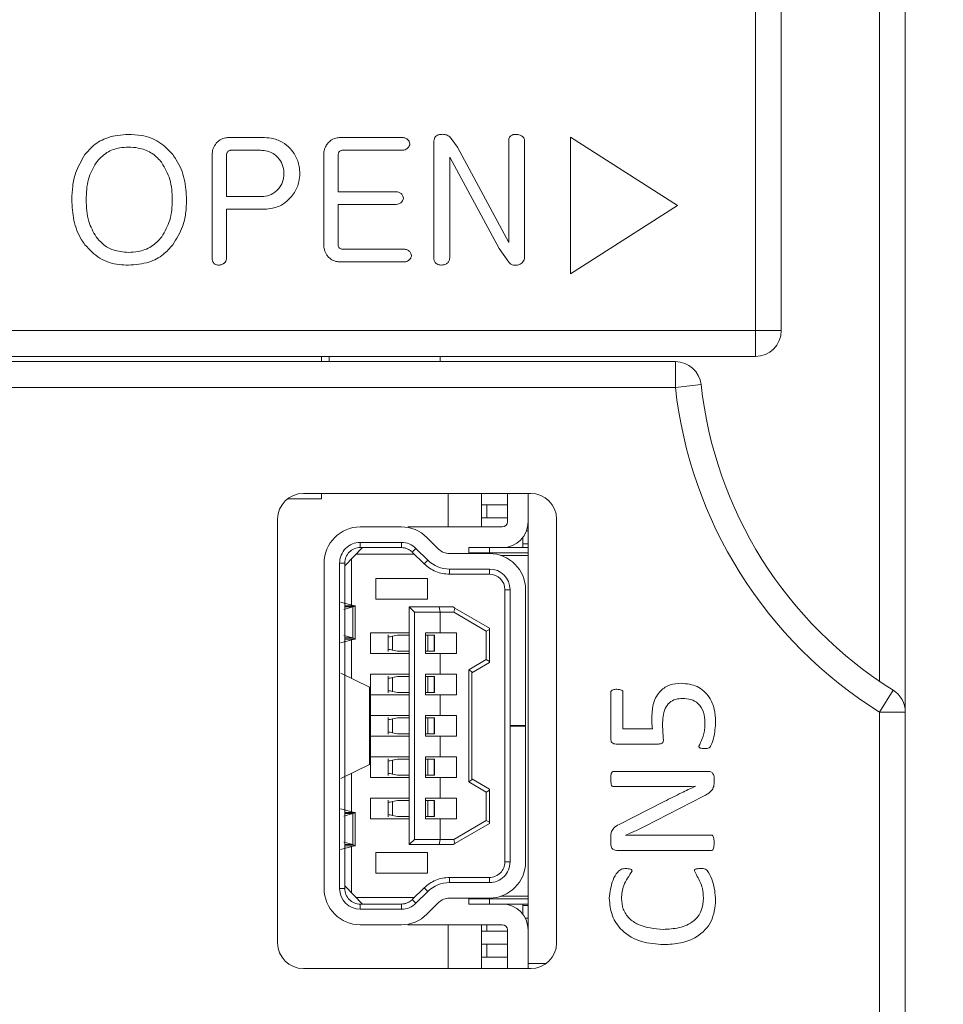
# Model space of a CAD drawing. Units: millimetres. Extents: x 261 to 855, y 321 to 741.
# Drawn here: x 452 to 469, y 615 to 634 of the extents above; entities that cross this region are included whole.
import ezdxf

# ---------------------------------------------------------------- set-up
doc = ezdxf.new("R2010")
doc.units = ezdxf.units.MM
doc.layers.get('0').update_dxf_attribs({"lineweight": 25})
doc.styles.add('GSG1', font='romans.shx', dxfattribs={"bigfont": 'GSG1.shx'})
doc.styles.add('WHGTXT', font='simplex', dxfattribs={"bigfont": 'whgtxt'})
doc.dimstyles.new('도면 치수', dxfattribs={"dimscale": 0, "dimtxt": 3, "dimasz": 3, "dimexe": 1, "dimexo": 1, "dimgap": 1, "dimtad": 1, "dimtoh": 1, "dimdec": 4, "dimdsep": 46, "dimtxsty": 'GSG1', "dimcen": 0, "dimclrd": 3, "dimclre": 3, "dimclrt": 2, "dimadec": 5, "dimazin": 2, "dimtfac": 1, "dimtdec": 4, "dimtmove": 0, "dimatfit": 2, "dimfxl": 0, "dimtolj": 1, "dimtzin": 0, "dimlwd": 15, "dimlwe": 15, "dimarcsym": 0})

# ---------------------------------------------------------------- blocks, each defined once
blk = doc.blocks.new('*D41')
at = {"color": 3, "linetype": 'ByBlock', "lineweight": 15, "ltscale": 0.5, "transparency": 16777216}
for p, q in [((469.677, 672.959), (491.296, 672.959)), ((490.296, 438.959), (490.296, 669.959)), ((469.677, 435.959), (491.296, 435.959))]:
    blk.add_line(p, q, dxfattribs=at)
at = {"color": 3, "ltscale": 0.5, "transparency": 16777216}
for points in [[(489.796, 669.959), (490.796, 669.959), (490.296, 672.959)], [(489.796, 438.959), (490.796, 438.959), (490.296, 435.959)]]:
    blk.add_solid(points, dxfattribs=at)
at = {"layer": 'Defpoints', "color": 0, "ltscale": 0.5, "transparency": 16777216}
for p in [(468.677, 672.959), (490.296, 672.959), (468.677, 435.959)]:
    blk.add_point(p, dxfattribs=at)
at = {"color": 2, "lineweight": 15, "ltscale": 0.5, "transparency": 16777216, "insert": (487.796, 554.459), "char_height": 3, "attachment_point": 5, "rotation": 90, "style": 'WHGTXT'}
blk.add_mtext('\\A1;237', dxfattribs=at)

msp = doc.modelspace()

# ---------------------------------------------------------------- linework, layer by layer
at = {"color": 7, "linetype": 'Continuous', "lineweight": 15}
for p, q in [((465.79435, 627.95875), (465.79435, 650.85875)), ((466.29435, 650.85875), (466.29435, 627.95875)), ((468.69435, 640.45875), (468.69435, 620.57585)), ((468.19435, 621.17257), (468.19435, 639.95875)), ((456.25153, 631.69527), (455.61254, 631.69527)), ((458.94298, 631.69527), (457.77304, 631.69527)), ((459.56702, 631.59785), (459.56702, 629.37225)), ((460.02612, 631.50671), (459.90459, 631.67646)), ((461.01763, 631.63981), (461.01763, 629.6645)), ((461.32628, 629.38865), (461.32628, 631.63932)), ((464.28393, 630.38306), (462.21555, 631.70346)), ((462.21555, 631.70346), (462.21555, 629.05493)), ((455.63424, 631.44835), (456.21198, 631.44835)), ((457.7957, 631.44835), (458.94202, 631.44835)), ((461.01763, 629.6645), (460.02612, 631.50671)), ((455.27689, 631.35431), (455.27689, 629.35923)), ((455.55467, 630.55329), (455.55467, 631.33647)), ((457.43739, 631.35528), (457.43739, 629.62447)), ((457.71517, 630.64588), (457.71517, 631.33551)), ((459.87566, 629.36261), (459.87566, 631.31573)), ((459.87566, 631.31573), (460.83486, 629.54683)), ((458.81615, 630.64588), (457.71517, 630.64588)), ((456.21198, 630.55329), (455.55467, 630.55329)), ((455.55467, 629.35875), (455.55467, 630.30638)), ((455.55467, 630.30638), (456.24478, 630.30638)), ((457.71517, 629.64087), (457.71517, 630.39897)), ((457.71517, 630.39897), (458.81615, 630.39897)), ((462.21555, 629.05493), (464.28393, 630.38306)), ((458.97047, 629.53477), (457.79425, 629.53477)), ((460.83486, 629.54683), (461.02197, 629.28062)), ((457.77014, 629.28786), (458.97143, 629.28786)), ((429.59435, 627.95875), (465.79435, 627.95875)), ((465.79435, 627.95875), (466.29435, 627.95875)), ((465.79435, 627.95875), (465.79435, 627.45875)), ((465.79435, 627.45875), (429.59435, 627.45875)), ((457.39435, 627.35875), (457.39435, 627.45875)), ((457.54435, 627.35875), (457.54435, 627.45875)), ((459.69435, 627.35875), (459.69435, 627.45875)), ((451.14435, 627.35875), (464.24518, 627.35875)), ((464.24518, 627.35875), (464.24518, 626.85875)), ((464.24518, 626.85875), (451.14435, 626.85875)), ((464.74219, 626.91335), (464.24518, 626.85875)), ((461.44435, 624.80875), (457.04435, 624.80875)), ((457.39435, 624.70375), (457.39435, 624.80875)), ((459.84435, 624.15875), (459.84435, 624.80875)), ((460.49435, 624.58375), (460.49435, 624.80875)), ((460.99435, 624.25875), (460.99435, 624.80875)), ((461.39435, 615.70875), (461.39435, 624.80875)), ((456.7378, 624.70375), (457.39435, 624.70375)), ((460.49435, 624.58375), (460.99435, 624.58375)), ((460.49435, 624.58375), (460.49435, 624.33375)), ((460.59435, 624.33375), (460.59435, 624.58375)), ((460.49435, 624.15875), (460.49435, 624.33375)), ((460.49435, 624.33375), (460.99435, 624.33375)), ((456.54435, 624.30875), (456.54435, 616.10875)), ((458.14435, 624.15875), (458.94093, 624.15875)), ((459.06444, 624.15875), (460.89435, 624.15875)), ((461.94435, 616.10875), (461.94435, 624.30875)), ((459.43351, 623.95611), (459.66122, 623.73059)), ((461.29435, 623.95875), (461.29435, 623.75875)), ((461.36272, 624.08375), (461.39435, 624.08375)), ((457.84435, 623.40875), (458.19098, 623.75875)), ((458.94093, 623.85875), (458.14435, 623.85875)), ((458.14435, 623.85875), (458.14435, 623.75875)), ((458.94093, 623.75875), (458.14435, 623.75875)), ((458.94093, 623.75875), (458.94093, 623.85875)), ((460.64435, 623.75875), (460.24435, 623.75875)), ((460.24435, 623.65875), (460.24435, 623.75875)), ((460.64435, 623.65875), (460.64435, 623.75875)), ((460.89435, 623.75875), (460.64435, 623.75875)), ((461.39435, 623.75875), (460.89435, 623.75875)), ((461.29435, 623.83375), (461.39435, 623.83375)), ((459.19561, 623.62875), (458.06223, 623.62875)), ((459.22241, 623.74295), (459.15204, 623.6719)), ((459.37974, 623.44639), (459.15204, 623.6719)), ((459.45011, 623.51744), (459.22241, 623.74295)), ((459.87232, 623.64375), (460.64435, 623.64375)), ((460.24435, 623.65875), (460.24435, 623.64375)), ((460.64435, 623.65875), (460.24435, 623.65875)), ((461.39435, 623.65875), (460.64435, 623.65875)), ((460.64435, 623.65875), (460.64435, 623.64375)), ((461.39435, 623.60875), (460.86292, 623.60875)), ((457.44435, 617.15875), (457.44435, 623.45875)), ((457.74435, 623.45875), (457.74435, 617.15875)), ((457.84435, 623.45875), (457.74435, 623.45875)), ((457.84435, 617.15875), (457.84435, 623.45875)), ((457.9731, 623.53875), (457.9731, 622.6497)), ((459.37974, 623.44639), (459.45011, 623.51744)), ((460.64435, 623.34375), (459.87232, 623.34375)), ((459.87232, 623.24374), (459.87232, 623.34374)), ((460.64435, 623.24375), (459.87232, 623.24375)), ((460.64435, 623.24375), (460.64435, 623.34375)), ((458.44435, 623.15875), (459.44435, 623.15875)), ((458.44435, 622.75875), (458.44435, 623.15875)), ((459.44435, 623.15875), (459.44435, 622.75875)), ((460.94435, 622.94375), (460.94435, 617.67375)), ((461.04435, 622.94375), (460.94435, 622.94375)), ((461.04435, 620.31375), (461.04435, 622.94375)), ((461.34435, 622.94375), (461.34435, 620.31375)), ((458.03333, 622.63375), (457.76486, 622.70484)), ((457.82889, 622.55875), (458.00313, 622.60875)), ((458.00313, 622.60875), (458.00313, 622.00875)), ((458.04435, 621.98223), (458.04435, 622.63544)), ((459.44435, 622.75875), (458.44435, 622.75875)), ((459.19435, 622.50875), (459.09435, 622.60875)), ((459.67416, 622.60875), (459.09435, 622.60875)), ((459.09435, 618.00875), (459.09435, 622.60875)), ((459.67416, 622.60875), (459.69435, 622.50875)), ((459.67416, 622.60875), (459.94435, 622.60875)), ((459.9778, 622.58907), (459.94435, 622.60875)), ((459.69435, 622.50875), (459.19435, 622.50875)), ((459.19435, 618.10875), (459.19435, 622.50875)), ((459.69435, 622.50875), (459.95592, 622.50875)), ((459.69435, 622.10875), (459.69435, 622.50875)), ((459.9778, 622.58907), (459.95592, 622.50875)), ((459.95592, 622.50875), (460.58316, 622.13979)), ((460.64435, 622.19698), (459.9778, 622.58907)), ((458.00313, 622.00875), (457.82889, 622.05875)), ((458.34435, 622.10875), (459.09435, 622.10875)), ((458.34435, 621.70875), (458.34435, 622.10875)), ((458.68435, 622.06705), (458.68435, 621.75058)), ((458.86836, 622.06375), (458.77056, 622.04551)), ((458.77056, 622.04551), (458.77056, 621.77199)), ((459.09435, 622.06375), (458.86836, 622.06375)), ((459.40435, 622.10875), (459.69435, 622.10875)), ((459.40435, 622.10875), (459.40435, 621.70875)), ((459.40435, 622.06375), (459.45319, 622.06375)), ((459.45319, 621.75375), (459.45319, 622.06375)), ((459.45319, 622.06375), (459.57227, 622.06375)), ((459.57227, 622.06375), (459.57227, 621.75375)), ((459.57227, 622.06375), (459.57572, 622.06375)), ((459.57572, 622.06375), (459.57572, 621.75375)), ((459.58081, 622.06375), (459.57572, 622.06375)), ((459.58081, 621.75375), (459.58081, 622.06375)), ((460.00435, 622.10875), (459.69435, 622.10875)), ((460.00435, 621.70875), (460.00435, 622.10875)), ((460.64435, 622.17479), (460.58316, 622.13979)), ((460.58316, 622.13979), (460.58316, 621.59094)), ((460.64435, 622.19698), (460.64435, 622.17479)), ((460.64435, 621.55594), (460.64435, 622.17479)), ((457.76486, 621.91265), (458.03333, 621.98375)), ((457.9731, 621.9678), (457.9731, 621.22779)), ((459.09435, 621.70875), (458.34435, 621.70875)), ((458.77056, 621.77199), (458.86836, 621.75375)), ((458.86836, 621.75375), (459.09435, 621.75375)), ((459.40435, 621.75375), (459.45319, 621.75375)), ((459.40435, 621.70875), (459.69435, 621.70875)), ((459.45319, 621.75375), (459.57227, 621.75375)), ((459.57227, 621.75375), (459.57572, 621.75375)), ((459.57572, 621.75375), (459.58081, 621.75375)), ((459.69435, 621.30875), (459.69435, 621.70875)), ((459.69435, 621.70875), (460.00435, 621.70875)), ((460.58316, 621.59094), (460.24316, 621.39094)), ((460.30435, 621.33375), (460.64435, 621.53375)), ((460.64435, 621.55594), (460.58316, 621.59094)), ((460.64435, 621.55594), (460.64435, 621.53375)), ((457.77027, 621.32543), (458.32421, 621.05875)), ((458.34435, 621.30875), (459.09435, 621.30875)), ((458.34435, 620.90875), (458.34435, 621.30875)), ((459.40435, 621.30875), (459.69435, 621.30875)), ((459.40435, 621.30875), (459.40435, 620.90875)), ((460.00435, 621.30875), (459.69435, 621.30875)), ((460.00435, 620.90875), (460.00435, 621.30875)), ((460.24316, 621.39094), (460.24316, 619.22655)), ((460.30435, 621.35594), (460.24316, 621.39094)), ((460.30435, 621.35594), (460.30435, 619.26155)), ((458.68435, 621.26705), (458.68435, 620.95058)), ((458.86836, 621.26375), (458.77056, 621.24551)), ((458.77056, 621.24551), (458.77056, 620.97199)), ((459.09435, 621.26375), (458.86836, 621.26375)), ((459.40435, 621.26375), (459.45319, 621.26375)), ((459.45319, 620.95375), (459.45319, 621.26375)), ((459.45319, 621.26375), (459.57227, 621.26375)), ((459.57227, 621.26375), (459.57227, 620.95375)), ((459.57227, 621.26375), (459.57572, 621.26375)), ((459.57572, 621.26375), (459.57572, 620.95375)), ((459.58081, 621.26375), (459.57572, 621.26375)), ((459.58081, 620.95375), (459.58081, 621.26375)), ((458.32421, 621.05875), (458.32421, 619.55875)), ((458.32421, 621.05875), (458.34435, 621.05875)), ((458.34435, 619.55875), (458.34435, 621.05875)), ((459.09435, 620.90875), (458.34435, 620.90875)), ((458.77056, 620.97199), (458.86836, 620.95375)), ((458.86836, 620.95375), (459.09435, 620.95375)), ((459.40435, 620.95375), (459.45319, 620.95375)), ((459.40435, 620.90875), (459.69435, 620.90875)), ((459.45319, 620.95375), (459.57227, 620.95375)), ((459.57227, 620.95375), (459.57572, 620.95375)), ((459.57572, 620.95375), (459.58081, 620.95375)), ((459.69435, 620.50875), (459.69435, 620.90875)), ((459.69435, 620.90875), (460.00435, 620.90875)), ((462.99435, 620.05165), (462.99435, 620.95606)), ((463.22964, 620.9602), (463.22964, 620.2511)), ((468.45906, 621.00003), (468.19435, 620.57585)), ((468.69435, 620.57585), (468.19435, 620.57585)), ((468.19435, 490.85875), (468.19435, 620.57585)), ((468.69435, 620.57585), (468.69435, 490.85875)), ((458.34435, 620.50875), (459.09435, 620.50875)), ((458.34435, 620.10875), (458.34435, 620.50875)), ((458.68435, 620.46705), (458.68435, 620.15058)), ((458.86836, 620.46375), (458.77056, 620.44551)), ((458.77056, 620.44551), (458.77056, 620.17199)), ((459.09435, 620.46375), (458.86836, 620.46375)), ((459.40435, 620.50875), (459.40435, 620.10875)), ((459.40435, 620.50875), (459.69435, 620.50875)), ((459.40435, 620.46375), (459.45319, 620.46375)), ((459.45319, 620.15375), (459.45319, 620.46375)), ((459.45319, 620.46375), (459.57227, 620.46375)), ((459.57227, 620.46375), (459.57227, 620.15375)), ((459.57227, 620.46375), (459.57572, 620.46375)), ((459.57572, 620.46375), (459.57572, 620.15375)), ((459.58081, 620.46375), (459.57572, 620.46375)), ((459.58081, 620.15375), (459.58081, 620.46375)), ((460.00435, 620.50875), (459.69435, 620.50875)), ((460.00435, 620.10875), (460.00435, 620.50875)), ((458.77056, 620.17199), (458.86836, 620.15375)), ((458.86836, 620.15375), (459.09435, 620.15375)), ((459.40435, 620.15375), (459.45319, 620.15375)), ((459.45319, 620.15375), (459.57227, 620.15375)), ((459.57227, 620.15375), (459.57572, 620.15375)), ((459.57572, 620.15375), (459.58081, 620.15375)), ((461.34435, 620.31375), (461.04435, 620.31375)), ((461.04435, 620.30375), (461.04435, 620.31375)), ((461.04435, 617.67375), (461.04435, 620.30375)), ((461.04435, 620.30375), (461.34435, 620.30375)), ((461.34435, 620.31375), (461.34435, 620.30375)), ((461.34435, 620.30375), (461.34435, 617.67375)), ((463.22964, 620.2511), (463.7995, 620.2511)), ((459.09435, 620.10875), (458.34435, 620.10875)), ((459.40435, 620.10875), (459.69435, 620.10875)), ((459.69435, 619.70875), (459.69435, 620.10875)), ((459.69435, 620.10875), (460.00435, 620.10875)), ((463.91485, 619.95698), (463.09545, 619.95698)), ((458.34435, 619.70875), (459.09435, 619.70875)), ((458.34435, 619.30875), (458.34435, 619.70875)), ((458.68435, 619.66705), (458.68435, 619.35058)), ((458.86836, 619.66375), (458.77056, 619.64551)), ((458.77056, 619.64551), (458.77056, 619.37199)), ((459.09435, 619.66375), (458.86836, 619.66375)), ((459.40435, 619.70875), (459.69435, 619.70875)), ((459.40435, 619.70875), (459.40435, 619.30875)), ((459.40435, 619.66375), (459.45319, 619.66375)), ((459.45319, 619.35375), (459.45319, 619.66375)), ((459.45319, 619.66375), (459.57227, 619.66375)), ((459.57227, 619.66375), (459.57227, 619.35375)), ((459.57227, 619.66375), (459.57572, 619.66375)), ((459.57572, 619.66375), (459.57572, 619.35375)), ((459.58081, 619.66375), (459.57572, 619.66375)), ((459.58081, 619.35375), (459.58081, 619.66375)), ((460.00435, 619.70875), (459.69435, 619.70875)), ((460.00435, 619.30875), (460.00435, 619.70875)), ((458.32421, 619.55875), (457.77027, 619.29206)), ((457.9731, 619.38971), (457.9731, 618.6497)), ((458.32421, 619.55875), (458.34435, 619.55875)), ((458.77056, 619.37199), (458.86836, 619.35375)), ((463.04352, 619.42757), (464.88038, 619.42757)), ((459.09435, 619.30875), (458.34435, 619.30875)), ((458.86836, 619.35375), (459.09435, 619.35375)), ((459.40435, 619.35375), (459.45319, 619.35375)), ((459.40435, 619.30875), (459.69435, 619.30875)), ((459.45319, 619.35375), (459.57227, 619.35375)), ((459.57227, 619.35375), (459.57572, 619.35375)), ((459.57572, 619.35375), (459.58081, 619.35375)), ((459.69435, 618.90875), (459.69435, 619.30875)), ((459.69435, 619.30875), (460.00435, 619.30875)), ((460.24316, 619.22655), (460.30435, 619.26155)), ((460.24316, 619.22655), (460.58316, 619.02655)), ((460.30435, 619.28375), (460.64435, 619.08375)), ((464.99435, 619.30303), (464.99435, 619.20928)), ((460.58316, 619.02655), (460.64435, 619.06155)), ((460.58316, 619.02655), (460.58316, 618.47771)), ((460.64435, 619.06155), (460.64435, 619.08375)), ((460.64435, 619.06155), (460.64435, 618.44271)), ((464.12073, 619.13345), (463.04352, 619.13345)), ((464.62532, 619.13667), (464.62532, 619.13805)), ((458.34435, 618.90875), (459.09435, 618.90875)), ((458.34435, 618.50875), (458.34435, 618.90875)), ((458.68435, 618.86705), (458.68435, 618.55058)), ((458.86836, 618.86375), (458.77056, 618.84551)), ((458.77056, 618.84551), (458.77056, 618.57199)), ((459.09435, 618.86375), (458.86836, 618.86375)), ((459.40435, 618.90875), (459.69435, 618.90875)), ((459.40435, 618.90875), (459.40435, 618.50875)), ((459.40435, 618.86375), (459.45319, 618.86375)), ((459.45319, 618.86375), (459.57227, 618.86375)), ((459.45319, 618.55375), (459.45319, 618.86375)), ((459.57227, 618.86375), (459.57227, 618.55375)), ((459.57227, 618.86375), (459.57572, 618.86375)), ((459.57572, 618.86375), (459.57572, 618.55375)), ((459.58081, 618.86375), (459.57572, 618.86375)), ((459.58081, 618.55375), (459.58081, 618.86375)), ((460.00435, 618.90875), (459.69435, 618.90875)), ((460.00435, 618.50875), (460.00435, 618.90875)), ((463.15611, 618.40092), (464.02974, 618.84531)), ((464.79122, 618.94871), (463.65887, 618.36967)), ((457.76486, 618.70484), (458.03333, 618.63375)), ((458.00313, 618.60875), (457.82889, 618.55875)), ((458.00313, 618.60875), (458.00313, 618.00875)), ((458.04435, 617.98223), (458.04435, 618.63544)), ((459.09435, 618.50875), (458.34435, 618.50875)), ((458.77056, 618.57199), (458.86836, 618.55375)), ((458.86836, 618.55375), (459.09435, 618.55375)), ((459.40435, 618.55375), (459.45319, 618.55375)), ((459.40435, 618.50875), (459.69435, 618.50875)), ((459.45319, 618.55375), (459.57227, 618.55375)), ((459.57227, 618.55375), (459.57572, 618.55375)), ((459.57572, 618.55375), (459.58081, 618.55375)), ((459.69435, 618.10875), (459.69435, 618.50875)), ((459.69435, 618.50875), (460.00435, 618.50875)), ((460.58316, 618.47771), (459.95592, 618.10875)), ((459.9778, 618.02842), (460.64435, 618.42051)), ((460.58316, 618.47771), (460.64435, 618.44271)), ((460.64435, 618.44271), (460.64435, 618.42051)), ((457.82889, 618.05875), (458.00313, 618.00875)), ((459.09435, 618.00875), (459.19435, 618.10875)), ((459.19435, 618.10875), (459.69435, 618.10875)), ((459.69435, 618.10875), (459.67416, 618.00875)), ((459.95592, 618.10875), (459.69435, 618.10875)), ((459.9778, 618.02842), (459.95592, 618.10875)), ((462.99435, 618.01811), (462.99435, 618.15827)), ((463.28801, 618.19228), (463.28801, 618.18906)), ((463.74343, 618.19228), (464.94518, 618.19228)), ((458.03333, 617.98375), (457.76486, 617.91265)), ((457.9731, 617.9678), (457.9731, 617.07875)), ((458.44435, 617.85875), (459.44435, 617.85875)), ((458.44435, 617.45875), (458.44435, 617.85875)), ((459.09435, 618.00875), (459.67416, 618.00875)), ((459.44435, 617.85875), (459.44435, 617.45875)), ((459.94435, 618.00875), (459.67416, 618.00875)), ((459.94435, 618.00875), (459.9778, 618.02842)), ((464.94518, 617.89816), (463.10832, 617.89816)), ((460.94435, 617.67375), (461.04435, 617.67375)), ((459.44435, 617.45875), (458.44435, 617.45875)), ((459.87232, 617.37375), (460.64435, 617.37375)), ((459.87232, 617.37375), (459.87232, 617.27375)), ((459.87232, 617.27375), (460.64435, 617.27375)), ((460.64435, 617.27375), (460.64435, 617.37375)), ((457.74435, 617.15875), (457.84435, 617.15875)), ((458.19098, 616.85875), (457.84435, 617.20875)), ((459.15204, 616.94559), (459.37974, 617.17111)), ((459.22241, 616.87454), (459.45011, 617.10006)), ((459.37974, 617.17111), (459.45011, 617.10006)), ((458.06223, 616.98875), (459.19561, 616.98875)), ((459.15204, 616.94559), (459.22241, 616.87454)), ((460.64435, 616.97375), (459.87232, 616.97375)), ((460.24435, 616.97375), (460.24435, 616.95875)), ((460.24435, 616.95875), (460.64435, 616.95875)), ((460.24435, 616.95875), (460.24435, 616.85875)), ((460.64435, 616.95875), (460.64435, 616.97375)), ((460.64435, 616.95875), (460.64435, 616.85875)), ((461.39435, 616.95875), (460.64435, 616.95875)), ((461.39435, 617.00875), (460.86292, 617.00875)), ((458.14435, 616.85875), (458.94093, 616.85875)), ((458.14435, 616.85875), (458.14435, 616.75875)), ((458.14435, 616.75875), (458.94093, 616.75875)), ((458.94093, 616.75875), (458.94093, 616.85875)), ((459.66122, 616.8869), (459.43351, 616.66139)), ((460.24435, 616.85875), (460.64435, 616.85875)), ((460.64435, 616.85875), (460.89435, 616.85875)), ((460.89435, 616.85875), (461.39435, 616.85875)), ((461.29435, 616.65875), (461.29435, 616.85875)), ((461.29435, 616.83375), (461.39435, 616.83375)), ((461.34086, 616.58375), (461.39435, 616.58375)), ((458.94093, 616.45875), (458.14435, 616.45875)), ((460.89435, 616.45875), (459.06444, 616.45875)), ((459.84435, 615.60875), (459.84435, 616.45875)), ((460.49435, 616.45875), (460.49435, 616.33375)), ((460.49435, 616.08375), (460.49435, 616.33375)), ((460.49435, 616.33375), (460.99435, 616.33375)), ((460.59435, 616.33375), (460.59435, 616.45875)), ((460.99435, 616.35875), (460.99435, 615.60875)), ((460.49435, 616.08375), (460.99435, 616.08375)), ((460.49435, 616.08375), (460.49435, 615.83375)), ((460.59435, 615.83375), (460.59435, 616.08375)), ((460.49435, 615.60875), (460.49435, 615.83375)), ((460.49435, 615.83375), (460.99435, 615.83375)), ((457.04435, 615.60875), (461.44435, 615.60875)), ((461.39435, 615.70875), (461.39435, 615.60875)), ((461.74435, 615.70875), (461.39435, 615.70875))]:
    msp.add_line(p, q, dxfattribs=at)
at = {"color": 8, "linetype": 'Continuous', "lineweight": 15}
for p, q in [((457.84435, 622.63375), (458.03333, 622.63375)), ((457.84435, 622.60875), (458.00313, 622.60875)), ((458.00313, 622.00875), (457.84435, 622.00875)), ((458.03333, 621.98375), (457.84435, 621.98375)), ((458.03333, 618.63375), (457.84435, 618.63375)), ((458.00313, 618.60875), (457.84435, 618.60875)), ((457.84435, 618.00875), (458.00313, 618.00875)), ((457.84435, 617.98375), (458.03333, 617.98375))]:
    msp.add_line(p, q, dxfattribs=at)
at = {"color": 7, "linetype": 'Continuous', "lineweight": 15}
for centre, radius, start, end in [((465.79435, 627.95875), 0.5, 270, 0), ((464.24518, 626.85875), 0.5, 6.269223, 90), ((472.69435, 627.78695), 8.5, 186.269223, 238.034281), ((472.69435, 627.78695), 8, 186.269223, 238.034281), ((457.04435, 624.30875), 0.5, 90, 180), ((461.44435, 624.30875), 0.5, 0, 90), ((458.14435, 623.45875), 0.7, 90, 180), ((458.94093, 623.45875), 0.7, 45.276789, 90), ((460.89435, 624.25875), 0.1, 270, 0), ((460.89435, 624.25875), 0.5, 270, 0), ((458.14435, 623.45875), 0.4, 90, 180.00006), ((458.14435, 623.45875), 0.3, 90, 180.000109), ((458.94093, 623.45875), 0.40002, 45.276789, 90), ((459.87232, 623.94375), 0.3, 225.276789, 270), ((460.64435, 622.94375), 0.7, 0, 90), ((459.87232, 623.94375), 0.60001, 225.276789, 270), ((460.64435, 622.94375), 0.4, 0, 90), ((460.64435, 622.94375), 0.3, 0.000163, 90), ((468.19435, 620.57585), 0.5, 0, 58.034281), ((460.64435, 617.67375), 0.4, 270, 0.000253), ((460.64435, 617.67375), 0.7, 270, 0), ((460.64435, 617.67375), 0.3, 270, 0.000109), ((459.87232, 616.67375), 0.60001, 90, 134.723211), ((458.14435, 617.15875), 0.7, 180, 270), ((458.14435, 617.15875), 0.4, 180, 270), ((458.14435, 617.15875), 0.3, 179.99953, 270), ((459.87232, 616.67375), 0.3, 90, 134.723211), ((458.94093, 617.15875), 0.40002, 270, 314.723211), ((460.89435, 616.35875), 0.5, 0, 90), ((458.94093, 617.15875), 0.7, 270, 314.723211), ((460.89435, 616.35875), 0.1, 0, 90), ((457.04435, 616.10875), 0.5, 180, 270), ((461.44435, 616.10875), 0.5, 270, 0)]:
    msp.add_arc(centre, radius, start, end, dxfattribs=at)
for points, knots in [([(453.65508, 631.75699), (453.51934, 631.7463), (453.27859, 631.72733), (452.9898, 631.5668), (452.86834, 631.42682), (452.81547, 631.36589)], [0, 0, 0, 0, 0.421954265, 0.748375756, 1, 1, 1, 1]), ([(454.51397, 631.36589), (454.43098, 631.45458), (454.26474, 631.63223), (453.94507, 631.74285), (453.74, 631.75285), (453.65508, 631.75699)], [0, 0, 0, 0, 0.36874893, 0.73859907, 1, 1, 1, 1]), ([(459.69385, 631.75651), (459.67432, 631.7521), (459.6408, 631.74452), (459.60179, 631.7141), (459.5767, 631.67411), (459.56802, 631.63325), (459.56726, 631.60654), (459.56702, 631.59785)], [0, 0, 0, 0, 0.2640974, 0.45324042, 0.64296517, 0.8838226, 1, 1, 1, 1]), ([(459.90459, 631.67646), (459.88628, 631.69654), (459.85192, 631.73422), (459.77429, 631.75941), (459.72232, 631.75754), (459.69385, 631.75651)], [0, 0, 0, 0, 0.34035444, 0.63857553, 1, 1, 1, 1]), ([(461.15459, 631.75699), (461.14636, 631.75675), (461.12988, 631.75625), (461.0974, 631.75043), (461.07553, 631.73901), (461.06104, 631.73143)], [0, 0, 0, 0, 0.25167926, 0.50409646, 1, 1, 1, 1]), ([(461.26455, 631.72854), (461.24882, 631.73698), (461.22396, 631.75033), (461.18564, 631.75592), (461.16499, 631.75664), (461.15459, 631.75699)], [0, 0, 0, 0, 0.46071225, 0.72839659, 1, 1, 1, 1]), ([(455.35791, 631.58821), (455.33434, 631.5535), (455.29886, 631.50127), (455.27926, 631.41845), (455.27769, 631.3759), (455.27689, 631.35431)], [0, 0, 0, 0, 0.49367376, 0.74309793, 1, 1, 1, 1]), ([(455.61254, 631.69527), (455.58857, 631.69421), (455.52585, 631.69145), (455.43265, 631.65974), (455.38116, 631.61045), (455.35791, 631.58821)], [0, 0, 0, 0, 0.25333369, 0.66297922, 1, 1, 1, 1]), ([(456.79117, 631.47922), (456.74135, 631.52526), (456.63499, 631.62357), (456.43884, 631.68679), (456.30707, 631.69275), (456.25153, 631.69527)], [0, 0, 0, 0, 0.337557244, 0.720789499, 1, 1, 1, 1]), ([(457.51841, 631.58869), (457.50568, 631.57214), (457.47174, 631.52799), (457.44197, 631.44693), (457.43881, 631.38372), (457.43739, 631.35528)], [0, 0, 0, 0, 0.24805164, 0.66171534, 1, 1, 1, 1]), ([(457.77304, 631.69527), (457.74875, 631.69414), (457.68551, 631.69119), (457.59202, 631.66012), (457.54108, 631.61069), (457.51841, 631.58869)], [0, 0, 0, 0, 0.256887084, 0.669121675, 1, 1, 1, 1]), ([(459.05969, 631.65958), (459.04247, 631.67097), (459.01632, 631.68826), (458.9747, 631.69377), (458.95361, 631.69477), (458.94298, 631.69527)], [0, 0, 0, 0, 0.4892064, 0.74261758, 1, 1, 1, 1]), ([(459.10405, 631.57181), (459.10194, 631.58577), (459.09857, 631.60808), (459.08045, 631.63685), (459.06726, 631.65129), (459.05969, 631.65958)], [0, 0, 0, 0, 0.41575518, 0.66457271, 1, 1, 1, 1]), ([(459.05969, 631.48741), (459.06828, 631.49689), (459.08556, 631.51594), (459.10138, 631.54548), (459.10337, 631.56511), (459.10405, 631.57181)], [0, 0, 0, 0, 0.39475283, 0.7935385, 1, 1, 1, 1]), ([(461.06104, 631.73143), (461.05437, 631.72508), (461.04099, 631.71231), (461.0246, 631.6874), (461.01919, 631.66177), (461.01803, 631.6454), (461.01763, 631.63981)], [0, 0, 0, 0, 0.263538146, 0.529257353, 0.839214311, 1, 1, 1, 1]), ([(461.32628, 631.63932), (461.32461, 631.65105), (461.32132, 631.67416), (461.29736, 631.7048), (461.27637, 631.71998), (461.26455, 631.72854)], [0, 0, 0, 0, 0.3102381, 0.61125165, 1, 1, 1, 1]), ([(453.03008, 631.20723), (453.09485, 631.27938), (453.21987, 631.41865), (453.45587, 631.50095), (453.59988, 631.50755), (453.65508, 631.51008)], [0, 0, 0, 0, 0.398720657, 0.769558262, 1, 1, 1, 1]), ([(453.65508, 631.51008), (453.71955, 631.50707), (453.87101, 631.49999), (454.09996, 631.41672), (454.23785, 631.29037), (454.29741, 631.21517), (454.30371, 631.20723)], [0, 0, 0, 0, 0.260477817, 0.611908274, 0.958988558, 1, 1, 1, 1]), ([(455.55467, 631.33647), (455.55484, 631.34566), (455.55517, 631.36348), (455.55859, 631.39068), (455.56715, 631.40648), (455.57155, 631.41459)], [0, 0, 0, 0, 0.34079666, 0.66127426, 1, 1, 1, 1]), ([(455.57155, 631.41459), (455.57758, 631.42102), (455.58973, 631.43395), (455.61174, 631.4466), (455.62748, 631.44783), (455.63424, 631.44835)], [0, 0, 0, 0, 0.35996787, 0.7251394, 1, 1, 1, 1]), ([(456.21198, 631.44835), (456.24535, 631.44679), (456.32998, 631.44284), (456.45356, 631.40117), (456.5214, 631.33764), (456.55149, 631.30946)], [0, 0, 0, 0, 0.26586195, 0.67440122, 1, 1, 1, 1]), ([(456.97442, 630.99937), (456.97217, 631.04397), (456.96603, 631.16534), (456.90551, 631.33516), (456.8244, 631.43735), (456.79117, 631.47922)], [0, 0, 0, 0, 0.25527194, 0.6948621, 1, 1, 1, 1]), ([(457.71517, 631.33551), (457.71535, 631.34488), (457.71571, 631.3628), (457.71906, 631.39003), (457.72763, 631.40561), (457.73204, 631.41363)], [0, 0, 0, 0, 0.34784702, 0.66451749, 1, 1, 1, 1]), ([(457.73204, 631.41363), (457.73781, 631.41973), (457.74939, 631.43197), (457.77104, 631.44578), (457.78763, 631.44751), (457.7957, 631.44835)], [0, 0, 0, 0, 0.33756702, 0.67766394, 1, 1, 1, 1]), ([(458.94202, 631.44835), (458.95808, 631.44896), (458.99042, 631.45019), (459.03188, 631.46393), (459.05203, 631.48095), (459.05969, 631.48741)], [0, 0, 0, 0, 0.37975439, 0.76426071, 1, 1, 1, 1]), ([(452.81547, 631.36589), (452.74631, 631.24899), (452.63321, 631.05781), (452.5706, 630.75252), (452.56412, 630.57928), (452.56084, 630.49156)], [0, 0, 0, 0, 0.43724374, 0.7150635, 1, 1, 1, 1]), ([(452.83862, 630.49156), (452.84063, 630.55819), (452.84465, 630.69155), (452.88345, 630.94148), (452.97307, 631.1039), (453.03008, 631.20723)], [0, 0, 0, 0, 0.266504759, 0.533387518, 1, 1, 1, 1]), ([(454.30371, 631.20723), (454.36297, 631.10271), (454.45487, 630.94063), (454.49899, 630.69057), (454.50318, 630.55833), (454.50529, 630.49156)], [0, 0, 0, 0, 0.47340763, 0.73413591, 1, 1, 1, 1]), ([(454.78307, 630.49156), (454.77526, 630.62576), (454.75959, 630.89503), (454.63991, 631.18951), (454.53778, 631.33254), (454.51397, 631.36589)], [0, 0, 0, 0, 0.432444131, 0.867661272, 1, 1, 1, 1]), ([(456.55149, 631.30946), (456.58316, 631.26622), (456.6469, 631.17921), (456.66418, 631.06362), (456.66563, 631.00377), (456.66578, 630.99745)], [0, 0, 0, 0, 0.46899892, 0.94386869, 1, 1, 1, 1]), ([(456.66578, 630.99745), (456.66396, 630.96402), (456.65963, 630.88444), (456.61966, 630.77732), (456.57118, 630.71642), (456.55149, 630.6917)], [0, 0, 0, 0, 0.30083558, 0.71613021, 1, 1, 1, 1]), ([(456.78924, 630.52532), (456.81757, 630.55974), (456.89469, 630.6534), (456.96346, 630.81856), (456.97127, 630.94734), (456.97442, 630.99937)], [0, 0, 0, 0, 0.25713204, 0.6998254, 1, 1, 1, 1]), ([(456.55149, 630.6917), (456.50947, 630.65504), (456.42998, 630.58571), (456.30367, 630.55575), (456.23335, 630.55386), (456.21198, 630.55329)], [0, 0, 0, 0, 0.43840499, 0.82934156, 1, 1, 1, 1]), ([(458.93623, 630.6102), (458.91984, 630.62102), (458.8937, 630.63829), (458.85097, 630.64433), (458.82783, 630.64536), (458.81615, 630.64588)], [0, 0, 0, 0, 0.45416645, 0.72455371, 1, 1, 1, 1]), ([(452.56084, 630.49156), (452.56784, 630.3575), (452.58189, 630.08839), (452.6939, 629.79342), (452.79335, 629.65128), (452.81547, 629.61965)], [0, 0, 0, 0, 0.43561207, 0.87441121, 1, 1, 1, 1]), ([(453.03008, 629.77493), (452.97619, 629.87143), (452.88794, 630.02948), (452.84553, 630.27935), (452.84094, 630.42035), (452.83862, 630.49156)], [0, 0, 0, 0, 0.43689251, 0.71558354, 1, 1, 1, 1]), ([(454.50529, 630.49156), (454.50315, 630.42491), (454.49888, 630.29145), (454.45412, 630.04119), (454.36232, 629.87868), (454.30371, 629.77493)], [0, 0, 0, 0, 0.2651242, 0.53083367, 1, 1, 1, 1]), ([(454.51445, 629.61965), (454.58608, 629.73495), (454.7034, 629.92381), (454.77231, 630.2289), (454.77945, 630.40315), (454.78307, 630.49156)], [0, 0, 0, 0, 0.43573551, 0.71368781, 1, 1, 1, 1]), ([(456.24478, 630.30638), (456.30089, 630.30887), (456.43947, 630.31502), (456.63775, 630.38141), (456.74366, 630.48202), (456.78924, 630.52532)], [0, 0, 0, 0, 0.27935995, 0.6898708, 1, 1, 1, 1]), ([(458.81615, 630.39897), (458.83351, 630.39962), (458.86846, 630.40094), (458.91098, 630.4155), (458.93079, 630.43252), (458.93719, 630.43803)], [0, 0, 0, 0, 0.40026563, 0.80598218, 1, 1, 1, 1]), ([(458.9806, 630.52243), (458.97848, 630.53639), (458.97511, 630.5587), (458.957, 630.58746), (458.9438, 630.6019), (458.93623, 630.6102)], [0, 0, 0, 0, 0.41575518, 0.66457271, 1, 1, 1, 1]), ([(458.93719, 630.43803), (458.94562, 630.44757), (458.96254, 630.46675), (458.9781, 630.49621), (458.97996, 630.51576), (458.9806, 630.52243)], [0, 0, 0, 0, 0.39480492, 0.79354346, 1, 1, 1, 1]), ([(453.65508, 629.47304), (453.55603, 629.48095), (453.37877, 629.4951), (453.16241, 629.61689), (453.0712, 629.72581), (453.03008, 629.77493)], [0, 0, 0, 0, 0.41011449, 0.73398897, 1, 1, 1, 1]), ([(454.30371, 629.77493), (454.23934, 629.70504), (454.11388, 629.56882), (453.87196, 629.48345), (453.71906, 629.47611), (453.65508, 629.47304)], [0, 0, 0, 0, 0.37995598, 0.74054364, 1, 1, 1, 1]), ([(452.81547, 629.61965), (452.90547, 629.52352), (453.08594, 629.33077), (453.40652, 629.23561), (453.59584, 629.22839), (453.65508, 629.22613)], [0, 0, 0, 0, 0.40602929, 0.81417085, 1, 1, 1, 1]), ([(453.65508, 629.22613), (453.79046, 629.23599), (454.03096, 629.25352), (454.33007, 629.40899), (454.45685, 629.55384), (454.51445, 629.61965)], [0, 0, 0, 0, 0.41274754, 0.73318115, 1, 1, 1, 1]), ([(457.43739, 629.62447), (457.43844, 629.60027), (457.44118, 629.53717), (457.4704, 629.45664), (457.50592, 629.40979), (457.51792, 629.39395)], [0, 0, 0, 0, 0.29175532, 0.76065485, 1, 1, 1, 1]), ([(457.73156, 629.56757), (457.72667, 629.57647), (457.71805, 629.59214), (457.71578, 629.61782), (457.71537, 629.63315), (457.71517, 629.64087)], [0, 0, 0, 0, 0.394689567, 0.695263644, 1, 1, 1, 1]), ([(457.79425, 629.53477), (457.78505, 629.53592), (457.76717, 629.53815), (457.74644, 629.55206), (457.73601, 629.56292), (457.73156, 629.56757)], [0, 0, 0, 0, 0.37773704, 0.73421512, 1, 1, 1, 1]), ([(459.09055, 629.49909), (459.07416, 629.50991), (459.04802, 629.52718), (459.00529, 629.53322), (458.98215, 629.53425), (458.97047, 629.53477)], [0, 0, 0, 0, 0.45416645, 0.72455371, 1, 1, 1, 1]), ([(459.13492, 629.41132), (459.13281, 629.42528), (459.12943, 629.44759), (459.11132, 629.47635), (459.09812, 629.49079), (459.09055, 629.49909)], [0, 0, 0, 0, 0.41575518, 0.66457271, 1, 1, 1, 1]), ([(455.27689, 629.35923), (455.27735, 629.3502), (455.27858, 629.32625), (455.28852, 629.29075), (455.30522, 629.26966), (455.31258, 629.26037)], [0, 0, 0, 0, 0.25316287, 0.67092932, 1, 1, 1, 1]), ([(455.505, 629.25989), (455.51317, 629.26829), (455.5314, 629.28702), (455.5511, 629.32079), (455.55357, 629.34702), (455.55467, 629.35875)], [0, 0, 0, 0, 0.3099513, 0.69138379, 1, 1, 1, 1]), ([(457.51792, 629.39395), (457.54254, 629.37051), (457.59374, 629.32173), (457.68625, 629.29167), (457.74636, 629.28894), (457.77014, 629.28786)], [0, 0, 0, 0, 0.35869615, 0.74626343, 1, 1, 1, 1]), ([(458.97143, 629.28786), (458.98919, 629.28854), (459.02153, 629.28978), (459.06385, 629.30336), (459.08355, 629.31985), (459.092, 629.32692)], [0, 0, 0, 0, 0.41022031, 0.74704661, 1, 1, 1, 1]), ([(459.092, 629.32692), (459.10216, 629.33841), (459.11779, 629.35608), (459.13205, 629.38559), (459.13394, 629.40256), (459.13492, 629.41132)], [0, 0, 0, 0, 0.4739826, 0.72862968, 1, 1, 1, 1]), ([(459.56702, 629.37225), (459.56852, 629.35302), (459.57077, 629.3242), (459.58743, 629.28871), (459.60009, 629.27379), (459.60656, 629.26616)], [0, 0, 0, 0, 0.49463894, 0.74147993, 1, 1, 1, 1]), ([(459.82888, 629.26085), (459.84097, 629.2741), (459.85985, 629.2948), (459.87377, 629.33134), (459.87502, 629.35197), (459.87566, 629.36261)], [0, 0, 0, 0, 0.46313966, 0.72324303, 1, 1, 1, 1]), ([(461.02197, 629.28062), (461.03414, 629.26716), (461.05883, 629.2398), (461.11996, 629.22089), (461.16337, 629.22452), (461.18835, 629.22661)], [0, 0, 0, 0, 0.29173257, 0.59237398, 1, 1, 1, 1]), ([(461.18835, 629.22661), (461.21277, 629.2344), (461.25253, 629.24708), (461.29644, 629.28589), (461.31924, 629.32794), (461.32579, 629.36379), (461.32618, 629.38373), (461.32628, 629.38865)], [0, 0, 0, 0, 0.32815974, 0.53437155, 0.74167161, 0.93620357, 1, 1, 1, 1]), ([(455.31258, 629.26037), (455.31876, 629.25507), (455.33487, 629.24125), (455.36528, 629.228), (455.38937, 629.22671), (455.40035, 629.22613)], [0, 0, 0, 0, 0.25277308, 0.65946752, 1, 1, 1, 1]), ([(455.40035, 629.22613), (455.41205, 629.22641), (455.43391, 629.22693), (455.4649, 629.23534), (455.48869, 629.2462), (455.50075, 629.25632), (455.505, 629.25989)], [0, 0, 0, 0, 0.31118412, 0.58110812, 0.85221365, 1, 1, 1, 1]), ([(459.60656, 629.26616), (459.61344, 629.26049), (459.63169, 629.24548), (459.66479, 629.2311), (459.69096, 629.22765), (459.70253, 629.22613)], [0, 0, 0, 0, 0.25244892, 0.66943502, 1, 1, 1, 1]), ([(459.70253, 629.22613), (459.71363, 629.22664), (459.73586, 629.22766), (459.7797, 629.23535), (459.80928, 629.25069), (459.82888, 629.26085)], [0, 0, 0, 0, 0.25168863, 0.50398824, 1, 1, 1, 1]), ([(458.03333, 622.63375), (458.04014, 622.63045), (458.05372, 622.62388), (458.01996, 622.61378), (458.00313, 622.60875)], [0, 0, 0, 0, 0.50162759, 1, 1, 1, 1]), ([(458.77056, 622.04551), (458.73729, 622.03763), (458.68733, 622.02581), (458.69031, 622.02594), (458.6913, 622.02598)], [0, 0, 0, 0, 0.665942485, 1, 1, 1, 1]), ([(458.00313, 622.00875), (458.01996, 622.00372), (458.05372, 621.99362), (458.04014, 621.98705), (458.03333, 621.98375)], [0, 0, 0, 0, 0.49837241, 1, 1, 1, 1]), ([(458.6913, 621.79152), (458.69031, 621.79156), (458.68733, 621.79169), (458.73729, 621.77987), (458.77056, 621.77199)], [0, 0, 0, 0, 0.33401064, 1, 1, 1, 1]), ([(458.77056, 621.24551), (458.73729, 621.23763), (458.68733, 621.22581), (458.69031, 621.22594), (458.6913, 621.22598)], [0, 0, 0, 0, 0.66594249, 1, 1, 1, 1]), ([(463.78847, 620.47996), (463.79382, 620.57189), (463.80449, 620.75518), (463.93336, 620.98827), (464.14116, 621.11646), (464.28554, 621.12778), (464.35786, 621.13345)], [0, 0, 0, 0, 0.28080009, 0.55986224, 0.7795441, 1, 1, 1, 1]), ([(464.35786, 621.13345), (464.46436, 621.1226), (464.67697, 621.10093), (464.90491, 620.88867), (465.00967, 620.63489), (465.01906, 620.46886), (465.02376, 620.38575)], [0, 0, 0, 0, 0.27963769, 0.5582768, 0.77888517, 1, 1, 1, 1]), ([(458.6913, 620.99152), (458.69031, 620.99156), (458.68733, 620.99169), (458.73729, 620.97987), (458.77056, 620.97199)], [0, 0, 0, 0, 0.334010637, 1, 1, 1, 1]), ([(462.99435, 620.95606), (462.99517, 620.96207), (462.99682, 620.97415), (463.01108, 620.99447), (463.04968, 621.01507), (463.08622, 621.01551), (463.11062, 621.01581)], [0, 0, 0, 0, 0.124632, 0.25048511, 0.49959959, 1, 1, 1, 1]), ([(463.11062, 621.01581), (463.13479, 621.01492), (463.17103, 621.01358), (463.21016, 620.99657), (463.22753, 620.97847), (463.22894, 620.96628), (463.22964, 620.9602)], [0, 0, 0, 0, 0.50039256, 0.75005572, 0.87530814, 1, 1, 1, 1]), ([(464.38589, 620.83934), (464.33986, 620.83655), (464.248, 620.83099), (464.12183, 620.76434), (464.00559, 620.59472), (463.99899, 620.43764), (463.99435, 620.32739)], [0, 0, 0, 0, 0.18726895, 0.37368793, 0.56036884, 1, 1, 1, 1]), ([(464.81788, 620.37151), (464.81389, 620.43944), (464.80595, 620.57478), (464.70291, 620.7432), (464.54588, 620.83016), (464.43928, 620.83628), (464.38589, 620.83934)], [0, 0, 0, 0, 0.28073361, 0.55929888, 0.77931264, 1, 1, 1, 1]), ([(458.77056, 620.44551), (458.73729, 620.43763), (458.68733, 620.42581), (458.69031, 620.42594), (458.6913, 620.42598)], [0, 0, 0, 0, 0.66594249, 1, 1, 1, 1]), ([(463.7995, 620.2511), (463.79543, 620.29372), (463.78817, 620.36985), (463.78838, 620.44631), (463.78847, 620.47996)], [0, 0, 0, 0, 0.559833295, 1, 1, 1, 1]), ([(463.99435, 620.32739), (463.99716, 620.27322), (464.00219, 620.17649), (464.00951, 620.07991), (464.01273, 620.03741)], [0, 0, 0, 0, 0.55996142, 1, 1, 1, 1]), ([(464.70023, 619.91287), (464.72303, 619.962), (464.76062, 620.04302), (464.79644, 620.16225), (464.81595, 620.26611), (464.81724, 620.33637), (464.81788, 620.37151)], [0, 0, 0, 0, 0.339409497, 0.559658226, 0.779772968, 1, 1, 1, 1]), ([(465.02376, 620.38575), (465.01653, 620.28101), (465.00567, 620.12383), (464.95255, 619.96348), (464.91554, 619.89224), (464.86657, 619.86787), (464.82718, 619.8684), (464.80088, 619.86875)], [0, 0, 0, 0, 0.50020726, 0.7505979, 0.81290472, 0.8750705, 1, 1, 1, 1]), ([(458.6913, 620.19152), (458.69031, 620.19156), (458.68733, 620.19169), (458.73729, 620.17987), (458.77056, 620.17199)], [0, 0, 0, 0, 0.33401064, 1, 1, 1, 1]), ([(463.09545, 619.95698), (463.08056, 619.95759), (463.05088, 619.95881), (463.01357, 619.98144), (462.99607, 620.01669), (462.99492, 620.03999), (462.99435, 620.05165)], [0, 0, 0, 0, 0.28073003, 0.55952056, 0.77936213, 1, 1, 1, 1]), ([(464.01273, 620.03741), (464.01228, 620.02822), (464.01136, 620.00986), (464.00278, 619.98247), (463.96889, 619.95727), (463.93717, 619.9571), (463.91485, 619.95698)], [0, 0, 0, 0, 0.18761398, 0.37467059, 0.56002457, 1, 1, 1, 1]), ([(464.80088, 619.86875), (464.7805, 619.86871), (464.75001, 619.86865), (464.71632, 619.88198), (464.70209, 619.89754), (464.70085, 619.90777), (464.70023, 619.91287)], [0, 0, 0, 0, 0.501152573, 0.750093471, 0.875539297, 1, 1, 1, 1]), ([(458.77056, 619.64551), (458.73729, 619.63763), (458.68733, 619.62581), (458.69031, 619.62594), (458.6913, 619.62598)], [0, 0, 0, 0, 0.66594249, 1, 1, 1, 1]), ([(458.6913, 619.39152), (458.69031, 619.39156), (458.68733, 619.39169), (458.73729, 619.37987), (458.77056, 619.37199)], [0, 0, 0, 0, 0.33401064, 1, 1, 1, 1]), ([(462.99435, 619.28327), (462.99446, 619.3109), (462.99462, 619.35231), (463.00631, 619.39918), (463.02298, 619.42282), (463.03669, 619.42599), (463.04352, 619.42757)], [0, 0, 0, 0, 0.50166203, 0.75168181, 0.87626994, 1, 1, 1, 1]), ([(464.88038, 619.42757), (464.8983, 619.42582), (464.93411, 619.4223), (464.97278, 619.38712), (464.99156, 619.3449), (464.99342, 619.317), (464.99435, 619.30303)], [0, 0, 0, 0, 0.27969529, 0.55881342, 0.77924432, 1, 1, 1, 1]), ([(463.04352, 619.13345), (463.03633, 619.13488), (463.0219, 619.13775), (463.00561, 619.16325), (462.99496, 619.21179), (462.99459, 619.25466), (462.99435, 619.28327)], [0, 0, 0, 0, 0.123941482, 0.248656881, 0.498648491, 1, 1, 1, 1]), ([(464.99435, 619.20928), (464.99264, 619.17577), (464.98922, 619.10882), (464.9113, 619.01326), (464.83682, 618.97322), (464.79122, 618.94871)], [0, 0, 0, 0, 0.27991367, 0.55918225, 1, 1, 1, 1]), ([(464.02974, 618.84531), (464.14037, 618.9008), (464.33794, 618.99988), (464.53751, 619.09487), (464.62532, 619.13667)], [0, 0, 0, 0, 0.55999401, 1, 1, 1, 1]), ([(464.62532, 619.13805), (464.53114, 619.13651), (464.36295, 619.13375), (464.19474, 619.13354), (464.12073, 619.13345)], [0, 0, 0, 0, 0.55999723, 1, 1, 1, 1]), ([(458.77056, 618.84551), (458.73729, 618.83763), (458.68733, 618.82581), (458.69031, 618.82594), (458.6913, 618.82598)], [0, 0, 0, 0, 0.66594249, 1, 1, 1, 1]), ([(458.03333, 618.63375), (458.04014, 618.63045), (458.05372, 618.62388), (458.01996, 618.61378), (458.00313, 618.60875)], [0, 0, 0, 0, 0.50162759, 1, 1, 1, 1]), ([(458.6913, 618.59152), (458.69031, 618.59156), (458.68733, 618.59169), (458.73729, 618.57987), (458.77056, 618.57199)], [0, 0, 0, 0, 0.33401064, 1, 1, 1, 1]), ([(462.99435, 618.15827), (462.99495, 618.1877), (462.99615, 618.24635), (463.04828, 618.34206), (463.11517, 618.37857), (463.15611, 618.40092)], [0, 0, 0, 0, 0.28097913, 0.55996191, 1, 1, 1, 1]), ([(463.65887, 618.36967), (463.59048, 618.33479), (463.46836, 618.27252), (463.34311, 618.2168), (463.28801, 618.19228)], [0, 0, 0, 0, 0.55999636, 1, 1, 1, 1]), ([(463.28801, 618.18906), (463.37301, 618.19046), (463.52481, 618.19295), (463.67663, 618.19248), (463.74343, 618.19228)], [0, 0, 0, 0, 0.55999398, 1, 1, 1, 1]), ([(464.94518, 618.19228), (464.9487, 618.1919), (464.95575, 618.19116), (464.96844, 618.18437), (464.98334, 618.16365), (464.99133, 618.11421), (464.99314, 618.07226), (464.99435, 618.0443)], [0, 0, 0, 0, 0.06262527, 0.12525295, 0.24976414, 0.49980055, 1, 1, 1, 1]), ([(464.99435, 618.0443), (464.99324, 618.01646), (464.99158, 617.97472), (464.98332, 617.92646), (464.96641, 617.902), (464.95224, 617.89944), (464.94518, 617.89816)], [0, 0, 0, 0, 0.50081224, 0.75087936, 0.87570007, 1, 1, 1, 1]), ([(458.00313, 618.00875), (458.01996, 618.00372), (458.05372, 617.99362), (458.04014, 617.98705), (458.03333, 617.98375)], [0, 0, 0, 0, 0.49837241, 1, 1, 1, 1]), ([(463.10832, 617.89816), (463.09065, 617.89929), (463.05548, 617.90153), (463.00491, 617.94519), (462.99836, 617.99043), (462.99435, 618.01811)], [0, 0, 0, 0, 0.28173174, 0.56074304, 1, 1, 1, 1]), ([(462.96494, 616.97031), (462.97978, 617.09114), (463.00208, 617.27256), (463.1034, 617.45829), (463.19595, 617.54554), (463.25816, 617.54533), (463.28939, 617.54522)], [0, 0, 0, 0, 0.49978877, 0.75044917, 0.87474946, 1, 1, 1, 1]), ([(463.40611, 617.49651), (463.37729, 617.45166), (463.31944, 617.36162), (463.22165, 617.19401), (463.20835, 617.05448), (463.20023, 616.96939)], [0, 0, 0, 0, 0.27917707, 0.56043187, 1, 1, 1, 1]), ([(463.28939, 617.54522), (463.31245, 617.54434), (463.34705, 617.54302), (463.38648, 617.5311), (463.40384, 617.51405), (463.40536, 617.50235), (463.40611, 617.49651)], [0, 0, 0, 0, 0.50046199, 0.75051899, 0.87540719, 1, 1, 1, 1]), ([(464.612, 617.50478), (464.61265, 617.51072), (464.61363, 617.51965), (464.62147, 617.52877), (464.63668, 617.53764), (464.67467, 617.54493), (464.70957, 617.5451), (464.73286, 617.54522)], [0, 0, 0, 0, 0.12436006, 0.18702611, 0.24955095, 0.4992868, 1, 1, 1, 1]), ([(464.78847, 616.97353), (464.78476, 617.03806), (464.77865, 617.14443), (464.72887, 617.28495), (464.66734, 617.39345), (464.63039, 617.46777), (464.612, 617.50478)], [0, 0, 0, 0, 0.3401973, 0.56075395, 0.78130547, 1, 1, 1, 1]), ([(464.73286, 617.54522), (464.76485, 617.54589), (464.81279, 617.54689), (464.86365, 617.50761), (464.9117, 617.42816), (464.99856, 617.24525), (465.01368, 617.05872), (465.02376, 616.93447)], [0, 0, 0, 0, 0.1248276, 0.18701898, 0.24971644, 0.50020236, 1, 1, 1, 1]), ([(464.02054, 616.07463), (463.8746, 616.08422), (463.5834, 616.10337), (463.21591, 616.30651), (462.99668, 616.62599), (462.97553, 616.85545), (462.96494, 616.97031)], [0, 0, 0, 0, 0.280728387, 0.560127045, 0.779820112, 1, 1, 1, 1]), ([(463.20023, 616.96939), (463.20678, 616.89877), (463.21988, 616.75761), (463.34161, 616.57632), (463.59891, 616.40087), (463.83864, 616.38199), (464.00676, 616.36875)], [0, 0, 0, 0, 0.18692163, 0.37358517, 0.56069882, 1, 1, 1, 1]), ([(464.00676, 616.36875), (464.11127, 616.37402), (464.31973, 616.38452), (464.59586, 616.50232), (464.7672, 616.72562), (464.78137, 616.8908), (464.78847, 616.97353)], [0, 0, 0, 0, 0.28109391, 0.56065693, 0.77995978, 1, 1, 1, 1]), ([(465.02376, 616.93447), (465.00956, 616.79316), (464.98121, 616.51121), (464.6909, 616.21503), (464.3502, 616.09068), (464.13051, 616.07999), (464.02054, 616.07463)], [0, 0, 0, 0, 0.279694886, 0.558071586, 0.778782329, 1, 1, 1, 1])]:
    msp.add_open_spline(points, degree=3, knots=knots, dxfattribs=at)
for points in [[(458.94093, 623.75876), (458.96046, 623.75766), (458.9995, 623.75547), (459.0557, 623.73773), (459.10812, 623.71079), (459.1374, 623.68487), (459.15204, 623.67191)], [(459.87232, 623.24375), (459.82677, 623.2463), (459.73567, 623.25141), (459.60453, 623.29281), (459.48223, 623.35567), (459.4139, 623.41615), (459.37974, 623.44639)], [(459.37974, 617.17111), (459.4139, 617.20135), (459.48223, 617.26183), (459.60453, 617.32469), (459.73567, 617.36609), (459.82677, 617.37119), (459.87232, 617.37375)], [(459.15204, 616.94559), (459.1374, 616.93263), (459.10812, 616.90671), (459.0557, 616.87977), (458.9995, 616.86202), (458.96046, 616.85983), (458.94093, 616.85874)]]:
    msp.add_open_spline(points, degree=3, dxfattribs=at)

# ---------------------------------------------------------------- dimensions: what is measured, and where the dimension line sits
at = {"lineweight": 15, "ltscale": 0.5}
dim = msp.add_linear_dim(base=(490.2959, 672.95875), p1=(468.67722, 435.95875), p2=(468.67722, 672.95875), angle=90, dimstyle='도면 치수', override={"dimscale": 1, "dimtxsty": 'WHGTXT', "dimarcsym": 1}, dxfattribs=at)
dim.commit()
dim.dimension.update_dxf_attribs({"geometry": '*D41', "text_midpoint": (490.2959, 554.45875), "dimtype": 160})

doc.saveas('drawing.dxf')
